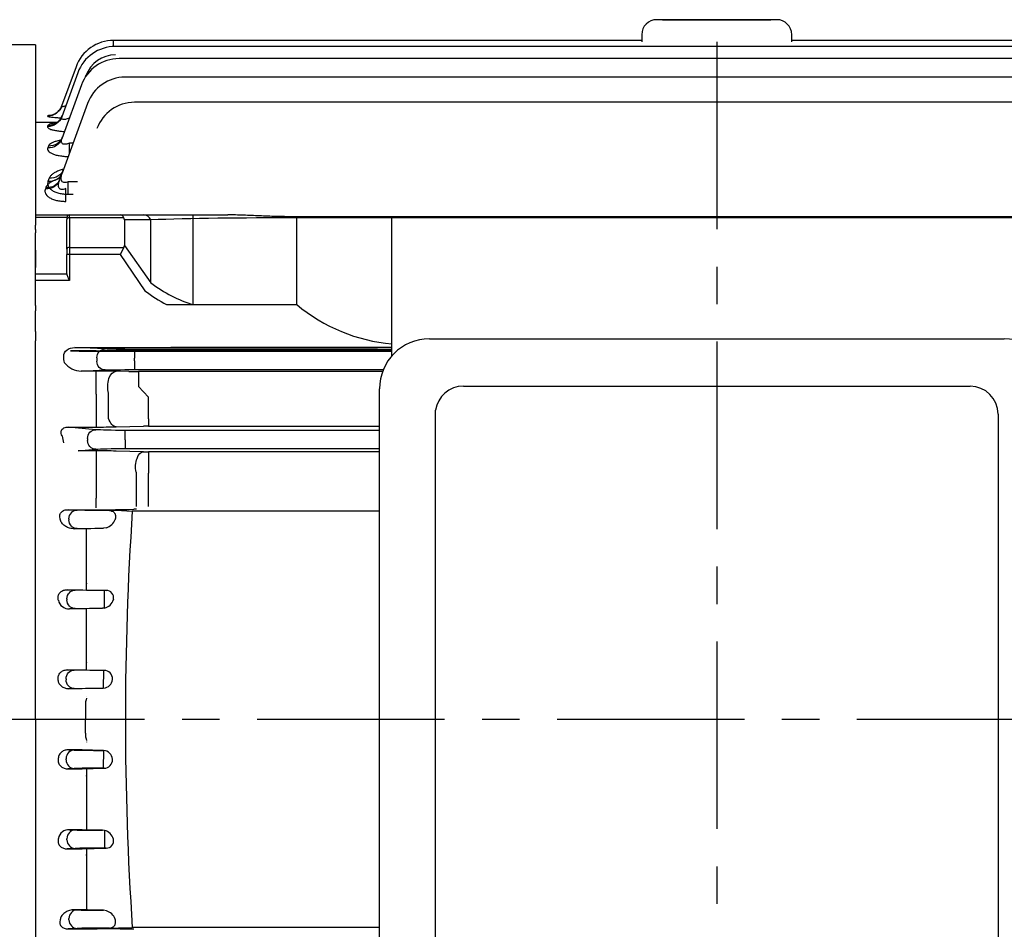
# Model space of a CAD drawing. Extents: x 1246 to 3284, y 0 to 1442.
# Drawn here: x 1629 to 1826, y 728 to 910 of the extents above; entities that cross this region are included whole.
import ezdxf

# ---------------------------------------------------------------- set-up
doc = ezdxf.new("R2010")
doc.units = 0
doc.header["$LTSCALE"] = 10
doc.header["$MEASUREMENT"] = 0
doc.linetypes.add('CENTER', pattern=[2, 1.25, -0.25, 0.25, -0.25])
doc.layers.get('0').update_dxf_attribs({"linetype": 'CONTINUOUS'})
doc.layers.get('DEFPOINTS').update_dxf_attribs({"linetype": 'CONTINUOUS'})
doc.layers.add('AM_5', color=3, linetype='CONTINUOUS', lineweight=15)
doc.layers.add('CENTER', color=1, linetype='CENTER')
doc.styles.add('SIMPLEX', font='simplex.shx')
doc.styles.get("Standard").update_dxf_attribs({"font": 'simplex.shx'})
doc.dimstyles.new('STANDARD$0', dxfattribs={"dimtxt": 0.18, "dimasz": 0.18, "dimexe": 0.18, "dimexo": 0.0625, "dimgap": 0.09, "dimtad": 0, "dimtih": 1, "dimtoh": 1, "dimdec": 4, "dimzin": 0, "dimdsep": 46, "dimtxsty": 'Standard', "dimcen": 0.09, "dimadec": 0, "dimazin": 0, "dimtfac": 1, "dimtdec": 4, "dimtofl": 0, "dimtmove": 0, "dimatfit": 3, "dimfxl": 0, "dimtolj": 1, "dimtzin": 0, "dimarcsym": 0})

# ---------------------------------------------------------------- blocks, each defined once
blk = doc.blocks.new('*D80')
at = {"layer": 'AM_5', "color": 31, "linetype": 'ByBlock', "lineweight": -2}
for p, q in [((1519.78, 874.67), (1519.78, 1046.15)), ((2237.98, 839.03), (2237.98, 1046.15)), ((2222.98, 1044.15), (1534.78, 1044.15))]:
    blk.add_line(p, q, dxfattribs=at)
at = {"layer": 'AM_5', "color": 31}
for points in [[(1534.78, 1046.65), (1534.78, 1041.65), (1519.78, 1044.15)], [(2222.98, 1046.65), (2222.98, 1041.65), (2237.98, 1044.15)]]:
    blk.add_solid(points, dxfattribs=at)
at = {"layer": 'DEFPOINTS', "color": 0}
for p in [(1519.78, 1044.15), (1519.78, 870.67), (2237.98, 835.03)]:
    blk.add_point(p, dxfattribs=at)
at = {"layer": 'AM_5', "color": 31, "insert": (1878.88, 1061.58), "char_height": 15, "attachment_point": 5, "style": 'SIMPLEX'}
blk.add_mtext('\\A1;( 718.2 )', dxfattribs=at)

msp = doc.modelspace()

# ---------------------------------------------------------------- linework, layer by layer
for p, q in [((1768.48424, 910.49698), (1756.48424, 910.49698)), ((1757.64086, 910.49698), (1779.32761, 910.49698)), ((1780.48424, 910.49698), (1768.48424, 910.49698)), ((1753.48424, 906.34669), (1647.83428, 906.34669)), ((1647.83428, 905.1329), (1647.83428, 906.34669)), ((1753.48424, 907.49698), (1753.48424, 906.07283)), ((1783.48424, 906.07283), (1783.48424, 907.49698)), ((1888.88983, 906.34669), (1783.48424, 906.34669)), ((1632.18424, 905.49698), (1565.79563, 905.49698)), ((1632.18424, 905.49698), (1632.18424, 869.40967)), ((1888.53564, 905.14054), (1648.18392, 905.14054)), ((1887.78854, 902.7074), (1648.9211, 902.7074)), ((1640.31674, 901.08285), (1637.44057, 893.18064)), ((1640.66638, 899.87671), (1637.44421, 891.02388)), ((1642.20971, 899.06138), (1642.31084, 899.33924)), ((1886.55675, 899.00367), (1650.13551, 899.00367)), ((1641.40356, 897.44356), (1637.47232, 886.64257)), ((1642.61797, 893.73983), (1637.52696, 879.7524)), ((1884.65351, 893.95894), (1652.00899, 893.95894)), ((1634.64402, 891.27411), (1634.62149, 891.21373)), ((1632.18424, 889.99698), (1636.61938, 889.99698)), ((1634.69828, 889.30526), (1634.62513, 889.10914)), ((1634.79567, 885.21568), (1634.65324, 884.83383)), ((1639.73045, 885.80646), (1639.00808, 885.80646)), ((1639.00808, 883.82175), (1639.00808, 885.80646)), ((1634.95854, 878.78237), (1634.70788, 878.11036)), ((1634.26286, 876.88495), (1634.18324, 876.67157)), ((1638.26236, 874.13729), (1638.26236, 876.68678)), ((1640.62736, 878.07861), (1638.75783, 878.07861)), ((1638.75783, 875.57799), (1638.75783, 878.07861)), ((1638.75783, 875.57799), (1639.71721, 875.57799)), ((1632.18424, 871.43297), (1638.98424, 871.43297)), ((1632.18424, 871.43297), (1638.98424, 871.43297)), ((1638.48424, 870.91097), (1632.18424, 870.91097)), ((1638.48424, 870.91097), (1632.18424, 870.91097)), ((1638.48424, 870.93297), (1638.48424, 870.49363)), ((1638.48424, 870.93297), (1638.48424, 870.49363)), ((1638.98424, 871.43297), (1649.15581, 871.43297)), ((1638.98424, 870.84718), (1638.98424, 871.43297)), ((1638.98424, 871.43297), (1649.15581, 871.43297)), ((1638.98424, 870.84718), (1638.98424, 871.43297)), ((1649.88786, 870.84718), (1638.98424, 870.84718)), ((1638.98424, 870.84718), (1638.98424, 864.92034)), ((1649.88786, 870.84718), (1638.98424, 870.84718)), ((1649.15581, 871.43297), (1653.8543, 871.43297)), ((1649.15581, 871.43297), (1653.8543, 871.43297)), ((1653.8543, 871.43297), (1670.65288, 871.43297)), ((1663.74718, 853.48528), (1663.74718, 871.43297)), ((1684.48424, 870.84718), (1684.48424, 871.06725)), ((1853.4157, 871.06725), (1684.48424, 871.06725)), ((1684.48424, 853.48528), (1684.48424, 871.06725)), ((1853.4157, 870.84718), (1684.48424, 870.84718)), ((1703.51637, 843.24019), (1703.51637, 871.06725)), ((1632.18424, 868.49698), (1632.18424, 869.40967)), ((1638.48424, 864.56679), (1638.48424, 870.49363)), ((1655.26851, 870.43297), (1649.98424, 870.43297)), ((1649.98424, 870.43297), (1649.98424, 865.33455)), ((1655.26851, 870.43297), (1649.98424, 870.43297)), ((1655.26851, 857.86146), (1655.26851, 870.43297)), ((1632.18424, 868.49698), (1632.18424, 867.84266)), ((1632.18424, 866.99698), (1632.18424, 867.86043)), ((1632.18424, 864.39227), (1632.18424, 867.84266)), ((1632.18424, 854.41507), (1632.18424, 866.92367)), ((1638.98424, 864.92034), (1649.88786, 864.92034)), ((1638.98424, 864.92034), (1638.98424, 863.50613)), ((1649.88786, 864.92034), (1649.15581, 863.50613)), ((1649.98424, 865.33455), (1655.26851, 857.86146)), ((1632.18424, 864.39227), (1632.18424, 860.93041)), ((1638.48424, 864.56679), (1638.48424, 863.50613)), ((1638.48424, 859.62207), (1638.48424, 863.50613)), ((1638.98424, 863.50613), (1638.48424, 863.50613)), ((1638.98424, 863.50613), (1638.98424, 858.29919)), ((1649.15581, 863.50613), (1638.98424, 863.50613)), ((1649.15581, 863.50613), (1654.05867, 856.26889)), ((1632.18424, 853.28224), (1632.18424, 860.93041)), ((1632.18424, 859.6466), (1638.48424, 859.6466)), ((1638.98424, 858.29919), (1632.18424, 858.29919)), ((1632.18424, 853.28224), (1632.18424, 852.25225)), ((1658.43499, 853.48528), (1684.48424, 853.48528)), ((1632.18424, 848.11185), (1632.18424, 852.25225)), ((1632.18424, 848.11185), (1632.18424, 852.25225)), ((1632.18424, 848.11185), (1632.18424, 846.24161)), ((1632.18424, 843.07108), (1632.18424, 846.24161)), ((1659.25278, 844.99404), (1703.51637, 844.99404)), ((1711.01084, 846.61955), (1826.01084, 846.61955)), ((1632.18424, 840.19115), (1632.18424, 843.07108)), ((1637.85838, 843.07108), (1637.85838, 843.16714)), ((1639.20272, 844.26207), (1640.00125, 844.22377)), ((1644.34449, 844.26207), (1639.20272, 844.26207)), ((1640.06398, 844.88997), (1657.28728, 844.88997)), ((1646.13591, 844.59877), (1640.06398, 844.88997)), ((1645.87433, 844.15199), (1703.51637, 844.15199)), ((1703.51637, 844.3034), (1648.34449, 844.28092)), ((1703.51637, 844.52699), (1652.00899, 844.52699)), ((1652.00899, 844.52699), (1652.00899, 842.77726)), ((1638.01301, 841.83423), (1637.99126, 841.91911)), ((1644.49145, 842.84904), (1644.49145, 842.14491)), ((1652.00899, 842.2167), (1652.00899, 842.77726)), ((1652.00899, 842.2167), (1652.00899, 840.46696)), ((1632.18424, 770.49698), (1632.18424, 840.19115)), ((1641.3569, 840.16599), (1646.13591, 840.39518)), ((1644.34449, 840.16599), (1641.3569, 840.16599)), ((1644.34449, 835.55348), (1644.34449, 840.16599)), ((1650.9013, 840.11362), (1648.34449, 840.14401)), ((1652.00899, 840.46696), (1701.7806, 840.46696)), ((1701.63755, 840.10399), (1652.80847, 840.10399)), ((1652.80847, 840.10399), (1652.80847, 837.10444)), ((1654.81821, 834.94269), (1652.80847, 837.10444)), ((1717.80307, 837.16227), (1819.16541, 837.16227)), ((1644.34449, 835.55348), (1644.34449, 830.48848)), ((1646.84449, 830.71963), (1646.84449, 835.73588)), ((1701.01084, 704.44171), (1701.01084, 836.61955)), ((1654.81821, 832.2906), (1654.81821, 834.94269)), ((1654.81821, 830.61377), (1654.81821, 832.2906)), ((1712.25462, 723.24969), (1712.25462, 832.33089)), ((1824.76707, 831.56061), (1824.76707, 723.24969)), ((1644.34449, 830.48848), (1644.34449, 828.9777)), ((1654.81821, 830.61377), (1654.81821, 829.16367)), ((1638.75783, 828.9777), (1644.34449, 828.9777)), ((1644.26243, 828.44956), (1638.75783, 828.9777)), ((1648.34449, 829.02174), (1653.81821, 829.15252)), ((1701.01084, 828.30595), (1650.13551, 828.30595)), ((1650.13551, 826.55702), (1650.13551, 828.30595)), ((1654.81821, 829.16367), (1701.01084, 829.16367)), ((1642.61797, 826.70063), (1642.61797, 826.29332)), ((1650.13551, 826.43693), (1650.13551, 826.55702)), ((1650.13551, 826.43693), (1650.13551, 824.688)), ((1640.74863, 824.20726), (1644.26243, 824.54439)), ((1644.34449, 824.20726), (1640.74863, 824.20726)), ((1644.34449, 824.20726), (1644.34449, 819.98218)), ((1653.81821, 824.04734), (1648.34449, 824.16685)), ((1650.13551, 824.688), (1701.01084, 824.688)), ((1701.01084, 824.03718), (1654.81821, 824.03718)), ((1654.81821, 824.03718), (1654.81821, 819.77017)), ((1644.34449, 819.98218), (1644.34449, 814.73845)), ((1652.31821, 819.95256), (1652.31821, 813.0516)), ((1654.81821, 813.07707), (1654.81821, 819.77017)), ((1644.34449, 812.83717), (1644.34449, 814.73845)), ((1640.54216, 812.34877), (1638.71835, 812.43624)), ((1638.71835, 812.43624), (1644.55408, 812.43624)), ((1646.9812, 812.27699), (1646.41524, 812.27699)), ((1649.42466, 812.24462), (1651.57196, 812.17589)), ((1701.01084, 812.17589), (1651.57196, 812.17589)), ((1652.42972, 812.52793), (1651.88933, 812.52738)), ((1638.8977, 810.59904), (1638.8977, 810.39491)), ((1648.13504, 810.52726), (1648.12448, 810.4667)), ((1639.95517, 808.61703), (1640.54216, 808.64518)), ((1642.6325, 808.61703), (1639.95517, 808.61703)), ((1642.39383, 796.39995), (1642.39383, 808.61703)), ((1645.79356, 808.71642), (1642.6325, 808.61703)), ((1646.41524, 808.81861), (1645.79356, 808.71642)), ((1642.39383, 797.76899), (1642.38061, 797.58662)), ((1640.14992, 796.34877), (1638.52114, 796.42688)), ((1638.52114, 796.42688), (1641.5278, 796.42688)), ((1641.5278, 796.42688), (1646.34684, 796.27699)), ((1646.023, 794.52726), (1646.023, 796.27699)), ((1646.34684, 796.27699), (1646.023, 796.27699)), ((1638.50546, 794.59904), (1638.50546, 794.39491)), ((1646.023, 794.4667), (1646.023, 794.52726)), ((1646.023, 792.75952), (1646.023, 794.4667)), ((1647.78579, 794.52726), (1647.77943, 794.4667)), ((1639.02507, 792.59124), (1640.14992, 792.64518)), ((1641.5278, 792.59124), (1639.02507, 792.59124)), ((1645.63387, 792.71675), (1641.5278, 792.59124)), ((1642.39383, 780.38401), (1642.39383, 792.61771)), ((1646.023, 792.75952), (1645.63387, 792.71675)), ((1642.39383, 790.83616), (1642.39639, 790.94994)), ((1639.96648, 780.34877), (1638.68267, 780.41034)), ((1638.68267, 780.41034), (1641.5278, 780.41034)), ((1641.5278, 780.41034), (1645.91323, 780.27699)), ((1642.39383, 781.85202), (1642.39112, 781.76863)), ((1645.83956, 780.27699), (1645.83956, 778.52726)), ((1645.91323, 780.27699), (1645.83956, 780.27699)), ((1638.32201, 778.59904), (1638.32201, 778.39491)), ((1645.83956, 776.72615), (1645.83956, 778.4667)), ((1638.84726, 776.59151), (1639.96648, 776.64518)), ((1641.5278, 776.59151), (1638.84726, 776.59151)), ((1645.67602, 776.71693), (1641.5278, 776.59151)), ((1645.83956, 776.72615), (1645.67602, 776.71693)), ((1642.39383, 775.03478), (1642.39387, 775.05007)), ((1642.18424, 773.26167), (1642.18424, 770.49698)), ((1632.18424, 770.49698), (1632.18424, 700.8028)), ((1642.18424, 767.73228), (1642.18424, 770.49698)), ((1638.84726, 764.40245), (1639.96648, 764.34877)), ((1641.5278, 764.40245), (1638.84726, 764.40245)), ((1645.67602, 764.27703), (1641.5278, 764.40245)), ((1642.39383, 765.95918), (1642.39387, 765.94388)), ((1645.83956, 764.2678), (1645.67602, 764.27703)), ((1645.83956, 764.2678), (1645.83956, 762.52726)), ((1638.32201, 762.39491), (1638.32201, 762.59904)), ((1645.83956, 760.71696), (1645.83956, 762.4667)), ((1639.96648, 760.64518), (1638.68267, 760.58361)), ((1638.68267, 760.58361), (1641.5278, 760.58361)), ((1641.5278, 760.58361), (1645.91323, 760.71696)), ((1642.39383, 760.60995), (1642.39383, 748.37624)), ((1645.91323, 760.71696), (1645.83956, 760.71696)), ((1642.39383, 759.14194), (1642.39112, 759.22533)), ((1642.39383, 750.15779), (1642.39639, 750.04402)), ((1638.50546, 746.39491), (1638.50546, 746.59904)), ((1639.02507, 748.40272), (1640.14992, 748.34877)), ((1641.5278, 748.40272), (1639.02507, 748.40272)), ((1645.63387, 748.2772), (1641.5278, 748.40272)), ((1646.023, 748.23443), (1645.63387, 748.2772)), ((1646.023, 748.23443), (1646.023, 746.52726)), ((1646.023, 746.52726), (1646.023, 746.4667)), ((1647.78579, 746.4667), (1647.77943, 746.52726)), ((1640.14992, 744.64518), (1638.52114, 744.56707)), ((1638.52114, 744.56707), (1641.5278, 744.56707)), ((1641.5278, 744.56707), (1646.34684, 744.71696)), ((1642.39383, 744.59401), (1642.39383, 732.37692)), ((1646.023, 746.4667), (1646.023, 744.71696)), ((1646.34684, 744.71696), (1646.023, 744.71696)), ((1642.39383, 743.22496), (1642.38061, 743.40733)), ((1639.95517, 732.37692), (1640.54216, 732.34877)), ((1642.6325, 732.37692), (1639.95517, 732.37692)), ((1645.79356, 732.27753), (1642.6325, 732.37692)), ((1646.41524, 732.17535), (1645.79356, 732.27753)), ((1638.8977, 730.39491), (1638.8977, 730.59904)), ((1648.13504, 730.4667), (1648.12448, 730.52726)), ((1649.42466, 728.74933), (1651.57196, 728.81806)), ((1701.01084, 728.81806), (1651.57196, 728.81806)), ((1640.54216, 728.64518), (1638.71835, 728.55772)), ((1638.71835, 728.55772), (1644.55408, 728.55772)), ((1646.9812, 728.71696), (1646.41524, 728.71696))]:
    msp.add_line(p, q)
for centre, radius, start, end in [((1756.48424, 907.49698), 3, 90, 180), ((1780.48424, 907.49698), 3, 0, 90), ((1647.83428, 898.34669), 8, 90, 160), ((1648.18392, 897.14054), 8, 90, 160), ((1648.9211, 894.7074), 8, 90, 160), ((1648.18392, 897.20162), 6.25, 90, 160), ((1650.13551, 891.00367), 8, 90, 160), ((1652.00899, 885.95894), 8, 90, 160), ((1638.02367, 868.94459), 22.58383, 96.9006184, 98.6066094), ((1638.98424, 870.93297), 0.5, 90, 180), ((1638.98424, 870.93297), 0.5, 90, 180), ((1706.60415, 880.03946), 34.56031, 230.2053391, 264.8740924), ((1711.01084, 836.61955), 10, 90, 180), ((1826.01084, 836.61955), 10, 0, 90), ((1644.43074, 1250.3981), 406.13604, 269.9878321, 270.552142), ((1658.5614, 24854.25014), 24009.36021, 269.996959459, 270.107280325), ((1641.45909, 844.55628), 4.39148, 218.3051416, 268.6666307), ((1644.43342, 492.37311), 347.79289, 89.355673, 90.0146509), ((1652.6916, 1005.80159), 165.69764, 269.3809279, 270.0404138), ((1717.80307, 831.56061), 5.60166, 90, 172.0962113), ((1819.16541, 831.56061), 5.60166, 0, 90), ((1644.47328, 998.9238), 169.94615, 269.9565808, 271.3052569), ((1654.79205, 786.67374), 42.48994, 89.9647196, 91.3132896), ((1644.43178, 634.86616), 189.34112, 88.8159066, 90.0264153), ((1654.79238, 870.72007), 46.6829, 268.8042743, 270.0317009), ((1645.47542, 1033.50087), 221.06655, 269.7612068, 271.6625827), ((1646.5633, 688.47962), 123.79808, 88.6755973, 89.8065883), ((2278.50347, 770.49682), 628.31541, 176.19651288, 179.99998565), ((1645.60445, 811.36986), 2.67699, 287.63041, 340.2826944), ((1646.40497, 794.85825), 1.41994, 346.5202636, 92.3464437), ((1638.9161, 794.77669), 2.18817, 192.2592873, 272.8545536), ((1645.57538, 794.97719), 2.2624, 281.411523, 346.9592275), ((1645.95902, 778.6216), 1.65602, 356.7340603, 91.5845157), ((1645.68973, 778.6495), 1.92918, 274.4541198, 354.5626073), ((1646.98345, 773.28045), 4.79925, 162.3123719, 180.2242617), ((2278.50347, 770.49713), 628.31541, 180.00001435, 183.80348712), ((1646.98345, 767.7135), 4.79925, 179.7757383, 197.6876281), ((1645.68973, 762.34445), 1.92918, 5.4373927, 85.5458802), ((1645.95902, 762.37235), 1.65602, 268.4154843, 3.2659397), ((1638.9161, 746.21726), 2.18817, 87.1454464, 167.7407127), ((1645.57538, 746.01676), 2.2624, 13.0407725, 78.588477), ((1646.40497, 746.13571), 1.41994, 267.6535563, 13.4797364), ((1645.60445, 729.62409), 2.67699, 19.7173056, 72.36959), ((1645.47542, 507.49308), 221.06655, 88.3374173, 90.2387932), ((1646.5633, 852.51434), 123.79808, 270.1934117, 271.3244027)]:
    msp.add_arc(centre, radius, start, end)
at = {"extrusion": (0, 0, -1)}
for centre, major_axis, ratio, start_param, end_param in [((1634.62149, 894.2067), (-2.81908, 1.02606), 0.997350201, 3.141592654, 4.364175023), ((1634.64402, 894.26859), (-2.81908, 1.02606), 0.997914898, 3.446007245, 4.363993432), ((1634.64402, 894.26859), (2.81908, -1.02606), 0.997914898, 0, 0.304478499), ((1634.64402, 894.26859), (-2.81908, 1.02606), 0.997914898, 3.141592654, 3.446007245), ((1634.62513, 892.04994), (-2.81908, 1.02606), 0.97773824, 3.141592654, 4.370496479), ((1634.69828, 892.25092), (-2.81908, 1.02606), 0.979560143, 3.141592654, 4.369908023), ((1634.65324, 887.66863), (-2.81908, 1.02606), 0.93829969, 3.141592654, 4.383294737), ((1634.79567, 888.05994), (-2.81908, 1.02606), 0.941800838, 3.141592654, 4.382153969), ((1634.95854, 881.46713), (-2.81908, 1.02606), 0.883346048, 3.141592654, 4.401315386), ((1634.26286, 879.55578), (-2.81908, 1.02606), 0.878291613, 3.141592654, 4.402983593), ((1634.70788, 880.77846), (-2.81908, 1.02606), 0.877303178, 3.141592654, 4.403310032), ((1634.18324, 879.33704), (-2.81908, 1.02606), 0.876350548, 3.141592654, 4.403624712), ((1640.09415, 843.13878), (2.23426, -0.10715), 0.782358704, 3.096563961, 4.661391177), ((1638.58632, 843.07108), (0, -2), 0.363970234, 0.956987834, 1.570796327), ((1646.13591, 842.84904), (0.08383, 1.74799), 0.939566239, 4.667360287, 6.232187504), ((1652.00899, 844.63608), (-6.25, 0), 0.017455065, 4.71238898, 5.934119457), ((1646.13591, 842.14491), (-0.08383, 1.74799), 0.939566239, 3.192590457, 4.757417673), ((1652.00899, 840.35787), (-6.25, 0), 0.017455065, 0.34906585, 1.570796327), ((1648.34449, 837.14447), (-0.03558, -2.99979), 0.561970439, 1.07534813, 3.120491829), ((1648.34449, 832.01992), (0.07128, -2.99915), 0.562551558, 0.042224801, 1.135780976), ((1644.26243, 826.70063), (-0.16713, -1.742), 0.939187094, 1.480929642, 3.039789354), ((1650.13551, 828.52421), (-6.25, 0), 0.034920769, 4.71238898, 5.934119457), ((1597.38777, 770.49696), (0.00001, 124.00002), 0.363970262, 1.095958249, 1.108253218), ((1644.26243, 826.29332), (-0.16713, 1.742), 0.939187094, 3.243395953, 4.802255665), ((1650.13551, 824.46974), (-6.25, 0), 0.034920769, 0.34906585, 1.570796327), ((1653.81821, 821.04917), (0.06564, 2.99928), 0.530925995, 4.326494829, 6.241990334), ((1640.54216, 810.59904), (0.08383, 1.74799), 0.939566239, 4.667360287, 6.232187504), ((1646.41524, 812.38608), (6.25, 0), 0.017455065, 1.570796327, 2.792526803), ((1640.54216, 810.39491), (0.08383, -1.74799), 0.939566239, 0.050997803, 1.61582502), ((1646.41524, 808.60787), (-6.25, 0), 0.017455065, 0.34906585, 1.471163433), ((1640.14992, 794.59904), (-0.08383, -1.74799), 0.939566239, 1.525767634, 3.090594851), ((1646.023, 796.38608), (6.25, 0), 0.017455065, 1.570796327, 2.792526803), ((1640.14992, 794.39491), (0.08383, -1.74799), 0.939566239, 0.050997803, 1.61582502), ((1646.023, 792.60787), (-6.25, 0), 0.017455065, 0.34906585, 1.508494833), ((1639.96648, 778.59904), (0.08383, 1.74799), 0.939566239, 4.667360287, 6.232187504), ((1645.83956, 780.38608), (6.25, 0), 0.017455065, 1.570796327, 2.792526803), ((1639.96648, 778.39491), (0.08383, -1.74799), 0.939566239, 0.050997803, 1.61582502), ((1645.83956, 776.60787), (-6.25, 0), 0.017455065, 0.34906585, 1.544627617)]:
    msp.add_ellipse(centre, major_axis=major_axis, ratio=ratio, start_param=start_param, end_param=end_param, dxfattribs=at)
for centre, major_axis, ratio, start_param, end_param in [((1638.98424, 870.49363), (0.5, 0), 0.707106781, 1.570796327, 3.141592654), ((1638.98424, 870.49363), (-0.5, 0), 0.707106781, -1.570796327, 0), ((1649.15581, 869.43297), (0, -2), 0.51763809, 2.35619449, 3.141592654), ((1649.15581, 869.43297), (0, -2), 0.51763809, 2.35619449, 3.141592654), ((1647.15581, 869.43297), (-2.73205, -1.41421), 0.51763809, 2.879793266, 3.141592654), ((1647.15581, 869.43297), (-2.73205, -1.41421), 0.51763809, 2.879793266, 3.141592654), ((1653.8543, 869.43297), (0, -2), 0.816496581, 2.094395102, 3.141592654), ((1653.8543, 869.43297), (0, 2), 0.816496581, -1.047197551, 0), ((1683.55278, 869.43297), (40, 0), 0.035355339, 1.547507784, 2.35619449), ((1638.98424, 864.56679), (-0.5, 0), 0.707106781, -1.570796327, 0), ((1647.15581, 866.33455), (-2.73205, 1.41421), 0.51763809, 3.141592654, 3.403392041), ((1669.83036, 904.90019), (-0.15134, 52.31198), 0.63970088, 2.686870865, 2.95427305), ((1645.87433, 844.26108), (-6.25, 0), 0.017455065, 0.34906585, 1.570796327), ((1639.96648, 762.59904), (0.08383, 1.74799), 0.939566239, 0.050997803, 1.61582502), ((1645.83956, 764.38608), (-6.25, 0), 0.017455065, 0.34906585, 1.544627617), ((1639.96648, 762.39491), (0.08383, -1.74799), 0.939566239, 4.667360287, 6.232187504), ((1645.83956, 760.60787), (6.25, 0), 0.017455065, 1.570796327, 2.792526803), ((1640.14992, 746.59904), (0.08383, 1.74799), 0.939566239, 0.050997803, 1.61582502), ((1646.023, 748.38608), (-6.25, 0), 0.017455065, 0.34906585, 1.508494833), ((1640.14992, 746.39491), (-0.08383, 1.74799), 0.939566239, 1.525767634, 3.090594851), ((1646.023, 744.60787), (6.25, 0), 0.017455065, 1.570796327, 2.792526803), ((1640.54216, 730.59904), (0.08383, 1.74799), 0.939566239, 0.050997803, 1.61582502), ((1646.41524, 732.38608), (-6.25, 0), 0.017455065, 0.34906585, 1.471163433), ((1640.54216, 730.39491), (0.08383, -1.74799), 0.939566239, 4.667360287, 6.232187504), ((1646.41524, 728.60787), (6.25, 0), 0.017455065, 1.570796327, 2.792526803)]:
    msp.add_ellipse(centre, major_axis=major_axis, ratio=ratio, start_param=start_param, end_param=end_param)
for points, knots in [([(1635.31865, 891.37519), (1635.31867, 891.3752), (1635.33145, 891.37705), (1635.41864, 891.39231), (1635.64382, 891.4514), (1635.97313, 891.57888), (1636.36555, 891.80203), (1636.7455, 892.10469), (1636.92759, 892.3378), (1637.01885, 892.45696)], [0.684068846, 0.684068846, 0.684068846, 0.684068846, 0.7084769113, 0.745468102, 0.7846390707, 0.8308186831, 0.8874893765, 0.9515446179, 1, 1, 1, 1]), ([(1638.23623, 893.21185), (1638.18487, 893.19643), (1638.13453, 893.18211), (1637.98164, 893.14123), (1637.88611, 893.11957), (1637.71495, 893.09014), (1637.64071, 893.08279), (1637.52543, 893.08434), (1637.48289, 893.09341), (1637.43548, 893.12646), (1637.4296, 893.15051), (1637.44057, 893.18064)], [0.4409385069, 0.4409385069, 0.4409385069, 0.4409385069, 0.5, 0.5, 0.625, 0.625, 0.75, 0.75, 0.875, 0.875, 1, 1, 1, 1]), ([(1634.62149, 891.21373), (1634.61348, 891.19225), (1634.63923, 891.16989), (1634.75647, 891.1236), (1634.8498, 891.09939), (1635.09596, 891.05184), (1635.24849, 891.02834), (1635.61236, 890.98251), (1635.82054, 890.96065), (1636.27728, 890.92047), (1636.53002, 890.90185), (1636.96668, 890.87534), (1637.14209, 890.866), (1637.32263, 890.85767)], [0, 0, 0, 0, 0.125, 0.125, 0.25, 0.25, 0.375, 0.375, 0.5, 0.5, 0.625, 0.625, 0.7047864685, 0.7047864685, 0.7047864685, 0.7047864685]), ([(1636.19352, 889.75251), (1636.19352, 889.75251), (1636.19405, 889.75267), (1636.23246, 889.76531), (1636.40945, 889.8512), (1636.68566, 890.03499), (1637.01303, 890.34144), (1637.32155, 890.75684), (1637.44413, 891.06227), (1637.50947, 891.23017)], [0.6367098533, 0.6367098533, 0.6367098533, 0.6367098533, 0.6376797493, 0.690608487, 0.7419937083, 0.7965577542, 0.8621950433, 0.9361628736, 1, 1, 1, 1]), ([(1638.99116, 890.78772), (1638.83946, 890.72621), (1638.68707, 890.67247), (1638.41571, 890.595), (1638.29673, 890.56755), (1638.07153, 890.53208), (1637.96229, 890.52377), (1637.77005, 890.53069), (1637.68433, 890.54604), (1637.54773, 890.59936), (1637.49644, 890.63718), (1637.4289, 890.7287), (1637.4125, 890.78206), (1637.40853, 890.89771), (1637.42071, 890.95931), (1637.44421, 891.02388)], [0.0878295011, 0.0878295011, 0.0878295011, 0.0878295011, 0.25, 0.25, 0.375, 0.375, 0.5, 0.5, 0.625, 0.625, 0.75, 0.75, 0.875, 0.875, 1, 1, 1, 1]), ([(1634.62513, 889.10914), (1634.60211, 889.04741), (1634.61111, 888.98508), (1634.69342, 888.85933), (1634.76835, 888.79518), (1634.97999, 888.67148), (1635.11612, 888.61158), (1635.36691, 888.52518), (1635.45852, 888.49695), (1635.65285, 888.44316), (1635.75608, 888.4174), (1636.08353, 888.34359), (1636.32841, 888.29856), (1636.85044, 888.22102), (1637.12609, 888.1885), (1637.60668, 888.1448), (1637.80346, 888.13023), (1638.00258, 888.11859)], [0, 0, 0, 0, 0.125, 0.125, 0.25, 0.25, 0.375, 0.375, 0.4375, 0.4375, 0.5, 0.5, 0.625, 0.625, 0.75, 0.75, 0.8324904765, 0.8324904765, 0.8324904765, 0.8324904765]), ([(1636.45722, 889.89392), (1636.45047, 889.893), (1636.44375, 889.89208), (1636.1904, 889.85722), (1635.96628, 889.81959), (1635.66407, 889.7571), (1635.56902, 889.73526), (1635.39086, 889.68937), (1635.30734, 889.66518), (1635.08068, 889.59057), (1634.95984, 889.53793), (1634.7801, 889.42625), (1634.7212, 889.3667), (1634.69828, 889.30526)], [0.4965975125, 0.4965975125, 0.4965975125, 0.4965975125, 0.5, 0.5, 0.625, 0.625, 0.6875, 0.6875, 0.75, 0.75, 0.875, 0.875, 1, 1, 1, 1]), ([(1637.18237, 886.36234), (1637.00518, 886.32806), (1636.83394, 886.29066), (1636.41731, 886.18785), (1636.18539, 886.11911), (1635.86992, 886.00624), (1635.77019, 885.96698), (1635.58207, 885.88497), (1635.49336, 885.84202), (1635.25026, 885.71028), (1635.11695, 885.61803), (1634.90949, 885.424), (1634.83509, 885.32137), (1634.79567, 885.21568)], [0.4195632326, 0.4195632326, 0.4195632326, 0.4195632326, 0.5, 0.5, 0.625, 0.625, 0.6875, 0.6875, 0.75, 0.75, 0.875, 0.875, 1, 1, 1, 1]), ([(1636.87068, 886.03497), (1636.87069, 886.03497), (1636.87237, 886.03589), (1636.91754, 886.06078), (1637.08739, 886.19361), (1637.32986, 886.46934), (1637.53259, 886.77864), (1637.59226, 886.99409), (1637.60512, 887.04077)], [0.6721847855, 0.6721847855, 0.6721847855, 0.6721847855, 0.6772839796, 0.7446673344, 0.8115874755, 0.8834033323, 0.9784138822, 1, 1, 1, 1]), ([(1639.00808, 885.80646), (1638.88581, 885.75039), (1638.76192, 885.70085), (1638.5097, 885.61965), (1638.38024, 885.58795), (1638.12952, 885.55426), (1638.00546, 885.55237), (1637.78524, 885.58716), (1637.68843, 885.62414), (1637.53676, 885.7292), (1637.4817, 885.79632), (1637.40747, 885.94625), (1637.38852, 886.02697), (1637.37563, 886.19606), (1637.3821, 886.28451), (1637.41394, 886.46202), (1637.4393, 886.55186), (1637.47232, 886.64257)], [0, 0, 0, 0, 0.125, 0.125, 0.25, 0.25, 0.375, 0.375, 0.5, 0.5, 0.625, 0.625, 0.75, 0.75, 0.875, 0.875, 1, 1, 1, 1]), ([(1634.65324, 884.83383), (1634.61503, 884.73138), (1634.60636, 884.62816), (1634.64993, 884.42027), (1634.70339, 884.31431), (1634.87337, 884.10875), (1634.98885, 884.00916), (1635.21014, 883.86525), (1635.29262, 883.81789), (1635.47134, 883.727), (1635.5673, 883.68352), (1635.87459, 883.55897), (1636.10675, 883.48334), (1636.61787, 883.35103), (1636.89001, 883.29591), (1637.46534, 883.20694), (1637.76979, 883.17331), (1638.2999, 883.13543), (1638.52661, 883.12541), (1638.75584, 883.12118)], [0, 0, 0, 0, 0.125, 0.125, 0.25, 0.25, 0.375, 0.375, 0.4375, 0.4375, 0.5, 0.5, 0.625, 0.625, 0.75, 0.75, 0.875, 0.875, 0.9665515831, 0.9665515831, 0.9665515831, 0.9665515831]), ([(1637.77786, 880.55634), (1637.49395, 880.48351), (1637.22123, 880.39973), (1636.70851, 880.21273), (1636.4688, 880.109), (1636.03053, 879.88347), (1635.83055, 879.7604), (1635.4866, 879.50263), (1635.34131, 879.36767), (1635.10603, 879.08472), (1635.01571, 878.93564), (1634.95854, 878.78237)], [0.3788987315, 0.3788987315, 0.3788987315, 0.3788987315, 0.5, 0.5, 0.625, 0.625, 0.75, 0.75, 0.875, 0.875, 1, 1, 1, 1]), ([(1637.48308, 879.9555), (1637.48325, 879.95567), (1637.51471, 879.98233), (1637.65006, 880.14652), (1637.72688, 880.33231), (1637.77589, 880.44841)], [0.7425243003, 0.7425243003, 0.7425243003, 0.7425243003, 0.8242164837, 0.9094019393, 1, 1, 1, 1]), ([(1637.11312, 878.72486), (1636.82522, 878.64851), (1636.54896, 878.56076), (1636.03164, 878.36588), (1635.79011, 878.25807), (1635.34817, 878.02385), (1635.14663, 877.89626), (1634.79992, 877.62971), (1634.653, 877.49014), (1634.41415, 877.19747), (1634.32194, 877.04329), (1634.26286, 876.88495)], [0.3783939718, 0.3783939718, 0.3783939718, 0.3783939718, 0.5, 0.5, 0.625, 0.625, 0.75, 0.75, 0.875, 0.875, 1, 1, 1, 1]), ([(1636.82387, 878.09409), (1636.82393, 878.09421), (1636.84928, 878.11703), (1636.96682, 878.26009), (1637.0367, 878.43433), (1637.07994, 878.53953)], [0.754031897, 0.754031897, 0.754031897, 0.754031897, 0.8263442245, 0.9135350597, 1, 1, 1, 1]), ([(1638.75783, 878.07861), (1638.62085, 878.0158), (1638.47907, 877.96379), (1638.26198, 877.9162), (1638.19015, 877.90576), (1638.04782, 877.89857), (1637.97614, 877.9021), (1637.77553, 877.93783), (1637.65986, 877.99654), (1637.48769, 878.16042), (1637.43146, 878.26054), (1637.35682, 878.47465), (1637.33894, 878.58673), (1637.3271, 878.81681), (1637.33362, 878.93449), (1637.37864, 879.28488), (1637.44188, 879.51864), (1637.52696, 879.7524)], [0, 0, 0, 0, 0.125, 0.125, 0.1875, 0.1875, 0.25, 0.25, 0.375, 0.375, 0.5, 0.5, 0.625, 0.625, 0.75, 0.75, 1, 1, 1, 1]), ([(1634.18324, 876.67157), (1634.12879, 876.52561), (1634.10131, 876.3784), (1634.10249, 876.15569), (1634.10999, 876.08113), (1634.14016, 875.93137), (1634.16303, 875.85572), (1634.25475, 875.63197), (1634.34601, 875.48687), (1634.5312, 875.27621), (1634.60104, 875.20716), (1634.75828, 875.07171), (1634.8459, 875.00532), (1635.12818, 874.81663), (1635.34434, 874.70253), (1635.71255, 874.55045), (1635.84358, 874.50272), (1636.11338, 874.41659), (1636.25277, 874.37786), (1636.68394, 874.27433), (1636.99266, 874.22184), (1637.61987, 874.15366), (1637.93871, 874.13729), (1638.26236, 874.13729)], [0, 0, 0, 0, 0.125, 0.125, 0.1875, 0.1875, 0.25, 0.25, 0.375, 0.375, 0.4375, 0.4375, 0.5, 0.5, 0.625, 0.625, 0.6875, 0.6875, 0.75, 0.75, 0.875, 0.875, 1, 1, 1, 1]), ([(1634.70788, 878.11036), (1634.65368, 877.96505), (1634.62596, 877.8185), (1634.62608, 877.52292), (1634.65435, 877.37266), (1634.77345, 877.07517), (1634.86277, 876.93047), (1635.04452, 876.72034), (1635.11311, 876.65146), (1635.26768, 876.51633), (1635.35422, 876.4498), (1635.63354, 876.26057), (1635.84767, 876.14621), (1636.21256, 875.99379), (1636.34262, 875.94588), (1636.61164, 875.8591), (1636.75062, 875.82011), (1637.03716, 875.75067), (1637.18473, 875.72022), (1637.48838, 875.66787), (1637.64487, 875.64599), (1638.11545, 875.59444), (1638.43429, 875.57799), (1638.75783, 875.57799)], [0, 0, 0, 0, 0.125, 0.125, 0.25, 0.25, 0.375, 0.375, 0.4375, 0.4375, 0.5, 0.5, 0.625, 0.625, 0.6875, 0.6875, 0.75, 0.75, 0.8125, 0.8125, 0.875, 0.875, 1, 1, 1, 1]), ([(1638.26236, 876.68678), (1638.12653, 876.62446), (1637.98674, 876.57273), (1637.77122, 876.52342), (1637.69972, 876.51211), (1637.55763, 876.50243), (1637.48639, 876.50432), (1637.35283, 876.5239), (1637.28882, 876.54185), (1637.17378, 876.5927), (1637.12282, 876.6252), (1636.9882, 876.74115), (1636.92791, 876.83798), (1636.80631, 877.15063), (1636.80127, 877.3844), (1636.85581, 877.84607), (1636.91798, 878.07924), (1637.00232, 878.31098)], [0, 0, 0, 0, 0.125, 0.125, 0.1875, 0.1875, 0.25, 0.25, 0.3125, 0.3125, 0.375, 0.375, 0.5, 0.5, 0.75, 0.75, 1, 1, 1, 1]), ([(1684.48424, 871.06725), (1682.46209, 871.06725), (1681.37235, 871.08464), (1679.19822, 871.14568), (1678.11771, 871.18891), (1675.96805, 871.28058), (1674.89889, 871.32898), (1672.7697, 871.405), (1671.70967, 871.43297), (1670.65288, 871.43297)], [0, 0, 0, 0, 0.25, 0.25, 0.5, 0.5, 0.75, 0.75, 1, 1, 1, 1]), ([(1638.48424, 859.62207), (1638.48424, 859.5245), (1638.5052, 859.42177), (1638.56895, 859.20522), (1638.61093, 859.09562), (1638.75288, 858.76067), (1638.86952, 858.52863), (1638.98424, 858.29919)], [0, 0, 0, 0, 0.25, 0.25, 0.5, 0.5, 1, 1, 1, 1]), ([(1637.52696, 827.18908), (1637.44192, 827.35579), (1637.3787, 827.52841), (1637.33365, 827.80121), (1637.3271, 827.89516), (1637.33891, 828.08661), (1637.35723, 828.18485), (1637.41301, 828.33206), (1637.43625, 828.38089), (1637.49478, 828.47801), (1637.53066, 828.52692), (1637.6583, 828.66686), (1637.77337, 828.75239), (1638.04081, 828.88097), (1638.19049, 828.92357), (1638.47879, 828.9721), (1638.62073, 828.97989), (1638.75783, 828.9777)], [0, 0, 0, 0, 0.25, 0.25, 0.375, 0.375, 0.5, 0.5, 0.5625, 0.5625, 0.625, 0.625, 0.75, 0.75, 0.875, 0.875, 1, 1, 1, 1]), ([(1637.15393, 810.68266), (1637.08865, 810.8698), (1637.05385, 811.06452), (1637.07857, 811.37632), (1637.10048, 811.48316), (1637.18024, 811.69385), (1637.23887, 811.79854), (1637.39483, 811.99049), (1637.49429, 812.07929), (1637.71656, 812.22439), (1637.84028, 812.28208), (1638.21883, 812.41024), (1638.474, 812.43819), (1638.71835, 812.43624)], [0, 0, 0, 0, 0.25, 0.25, 0.375, 0.375, 0.5, 0.5, 0.625, 0.625, 0.75, 0.75, 1, 1, 1, 1]), ([(1646.9812, 812.27699), (1647.16642, 812.27377), (1647.34351, 812.24241), (1647.67736, 812.10791), (1647.83131, 812.00555), (1648.01974, 811.78111), (1648.07383, 811.69623), (1648.1608, 811.50187), (1648.19286, 811.3929), (1648.22723, 811.15978), (1648.2295, 811.03398), (1648.20376, 810.7818), (1648.17563, 810.65249), (1648.13504, 810.52726)], [0, 0, 0, 0, 0.25, 0.25, 0.5, 0.5, 0.625, 0.625, 0.75, 0.75, 0.875, 0.875, 1, 1, 1, 1]), ([(1639.95517, 808.61703), (1639.62961, 808.61442), (1639.32616, 808.66395), (1638.89403, 808.79105), (1638.75461, 808.84267), (1638.49025, 808.96038), (1638.36439, 809.02673), (1638.00544, 809.24733), (1637.78825, 809.42532), (1637.52002, 809.72818), (1637.4399, 809.83523), (1637.30156, 810.06342), (1637.24307, 810.18528), (1637.20035, 810.31351)], [0, 0, 0, 0, 0.25, 0.25, 0.375, 0.375, 0.5, 0.5, 0.75, 0.75, 0.875, 0.875, 1, 1, 1, 1]), ([(1636.75049, 794.6832), (1636.73448, 794.79581), (1636.73058, 794.90899), (1636.74946, 795.1366), (1636.77287, 795.25196), (1636.84721, 795.47165), (1636.89857, 795.57825), (1637.02928, 795.77887), (1637.10643, 795.86994), (1637.37162, 796.1168), (1637.58948, 796.23947), (1638.04501, 796.39373), (1638.28469, 796.42792), (1638.52114, 796.42688)], [0, 0, 0, 0, 0.125, 0.125, 0.25, 0.25, 0.375, 0.375, 0.5, 0.5, 0.75, 0.75, 1, 1, 1, 1]), ([(1636.74994, 778.67443), (1636.74376, 778.79678), (1636.75219, 778.91778), (1636.79847, 779.15708), (1636.83696, 779.27557), (1636.93958, 779.49676), (1637.00495, 779.6024), (1637.15682, 779.79491), (1637.2426, 779.88156), (1637.52711, 780.11498), (1637.74616, 780.22889), (1638.20433, 780.37679), (1638.44353, 780.41138), (1638.68267, 780.41034)], [0, 0, 0, 0, 0.125, 0.125, 0.25, 0.25, 0.375, 0.375, 0.5, 0.5, 0.75, 0.75, 1, 1, 1, 1]), ([(1638.84726, 776.59151), (1638.59743, 776.59041), (1638.35442, 776.6271), (1638.00044, 776.73968), (1637.88427, 776.78729), (1637.66497, 776.89976), (1637.56063, 776.96492), (1637.36361, 777.11461), (1637.27007, 777.20026), (1637.10395, 777.38671), (1637.0306, 777.48773), (1636.84345, 777.81712), (1636.76853, 778.06253), (1636.75849, 778.31993)], [0, 0, 0, 0, 0.25, 0.25, 0.375, 0.375, 0.5, 0.5, 0.625, 0.625, 0.75, 0.75, 1, 1, 1, 1]), ([(1638.84726, 764.40245), (1638.59743, 764.40354), (1638.35442, 764.36685), (1638.00044, 764.25428), (1637.88427, 764.20666), (1637.66497, 764.09419), (1637.56063, 764.02903), (1637.36361, 763.87934), (1637.27007, 763.79369), (1637.10395, 763.60724), (1637.0306, 763.50622), (1636.84345, 763.17683), (1636.76853, 762.93142), (1636.75849, 762.67402)], [0, 0, 0, 0, 0.25, 0.25, 0.375, 0.375, 0.5, 0.5, 0.625, 0.625, 0.75, 0.75, 1, 1, 1, 1]), ([(1636.74994, 762.31952), (1636.74376, 762.19718), (1636.75219, 762.07618), (1636.79847, 761.83687), (1636.83696, 761.71838), (1636.93958, 761.49719), (1637.00495, 761.39155), (1637.15682, 761.19904), (1637.2426, 761.11239), (1637.52711, 760.87898), (1637.74616, 760.76507), (1638.20433, 760.61716), (1638.44353, 760.58257), (1638.68267, 760.58361)], [0, 0, 0, 0, 0.125, 0.125, 0.25, 0.25, 0.375, 0.375, 0.5, 0.5, 0.75, 0.75, 1, 1, 1, 1]), ([(1636.75049, 746.31075), (1636.73448, 746.19814), (1636.73058, 746.08497), (1636.74946, 745.85735), (1636.77287, 745.742), (1636.84721, 745.52231), (1636.89857, 745.41571), (1637.02928, 745.21508), (1637.10643, 745.12401), (1637.37162, 744.87715), (1637.58948, 744.75448), (1638.04501, 744.60023), (1638.28469, 744.56604), (1638.52114, 744.56707)], [0, 0, 0, 0, 0.125, 0.125, 0.25, 0.25, 0.375, 0.375, 0.5, 0.5, 0.75, 0.75, 1, 1, 1, 1]), ([(1639.95517, 732.37692), (1639.62961, 732.37953), (1639.32616, 732.33001), (1638.89403, 732.2029), (1638.75461, 732.15128), (1638.49025, 732.03357), (1638.36439, 731.96722), (1638.00544, 731.74662), (1637.78825, 731.56863), (1637.52002, 731.26577), (1637.4399, 731.15873), (1637.30156, 730.93053), (1637.24307, 730.80868), (1637.20035, 730.68044)], [0, 0, 0, 0, 0.25, 0.25, 0.375, 0.375, 0.5, 0.5, 0.75, 0.75, 0.875, 0.875, 1, 1, 1, 1]), ([(1637.15393, 730.31129), (1637.08865, 730.12415), (1637.05385, 729.92943), (1637.07857, 729.61764), (1637.10048, 729.5108), (1637.18024, 729.3001), (1637.23887, 729.19541), (1637.39483, 729.00346), (1637.49429, 728.91466), (1637.71656, 728.76956), (1637.84028, 728.71188), (1638.21883, 728.58372), (1638.474, 728.55576), (1638.71835, 728.55772)], [0, 0, 0, 0, 0.25, 0.25, 0.375, 0.375, 0.5, 0.5, 0.625, 0.625, 0.75, 0.75, 1, 1, 1, 1]), ([(1646.9812, 728.71696), (1647.16642, 728.72018), (1647.34351, 728.75154), (1647.67736, 728.88604), (1647.83131, 728.98841), (1648.01974, 729.21284), (1648.07383, 729.29772), (1648.1608, 729.49208), (1648.19286, 729.60105), (1648.22723, 729.83417), (1648.2295, 729.95997), (1648.20376, 730.21215), (1648.17563, 730.34146), (1648.13504, 730.4667)], [0, 0, 0, 0, 0.25, 0.25, 0.5, 0.5, 0.625, 0.625, 0.75, 0.75, 0.875, 0.875, 1, 1, 1, 1])]:
    msp.add_open_spline(points, degree=3, knots=knots)
for points, degree in [([(1654.05867, 856.26889), (1655.46869, 855.19773), (1656.93147, 854.26614), (1658.43499, 853.48528)], 3), ([(1637.20035, 810.31351), (1637.17725, 810.49819), (1637.15393, 810.68266)], 2), ([(1636.77783, 794.31206), (1636.76427, 794.49769), (1636.75049, 794.6832)], 2), ([(1636.75849, 778.31993), (1636.75431, 778.4972), (1636.74994, 778.67443)], 2), ([(1636.75849, 762.67402), (1636.75431, 762.49675), (1636.74994, 762.31952)], 2), ([(1636.77783, 746.68189), (1636.76427, 746.49626), (1636.75049, 746.31075)], 2), ([(1637.20035, 730.68044), (1637.17725, 730.49576), (1637.15393, 730.31129)], 2)]:
    msp.add_open_spline(points, degree=degree)
at = {"layer": 'CENTER', "ltscale": 3}
for p, q in [((1768.48424, 966.06386), (1768.48424, 618.49698)), ((1496.53079, 770.49698), (2076.15287, 770.49698))]:
    msp.add_line(p, q, dxfattribs=at)

# ---------------------------------------------------------------- dimensions: what is measured, and where the dimension line sits
at = {"layer": 'AM_5'}
dim = msp.add_linear_dim(base=(1519.78424, 1044.14968), p1=(2237.98424, 835.03487), p2=(1519.78424, 870.66544), text='( <> )', dimstyle='STANDARD$0', override={"dimscale": 2, "dimtxt": 7.5, "dimasz": 7.5, "dimexe": 1, "dimexo": 2, "dimgap": 3, "dimtad": 3, "dimtih": 0, "dimtoh": 0, "dimzin": 8, "dimtxsty": 'SIMPLEX', "dimcen": 0, "dimclrd": 31, "dimclre": 31, "dimclrt": 31, "dimtfac": 0.072, "dimtdec": 0, "dimtix": 1, "dimtofl": 1, "dimtmove": 2, "dimtvp": 0.072, "dimarcsym": 1}, dxfattribs=at)
dim.commit()
dim.dimension.update_dxf_attribs({"geometry": '*D80', "text_midpoint": (1878.88424, 1061.57826)})

doc.saveas('drawing.dxf')
